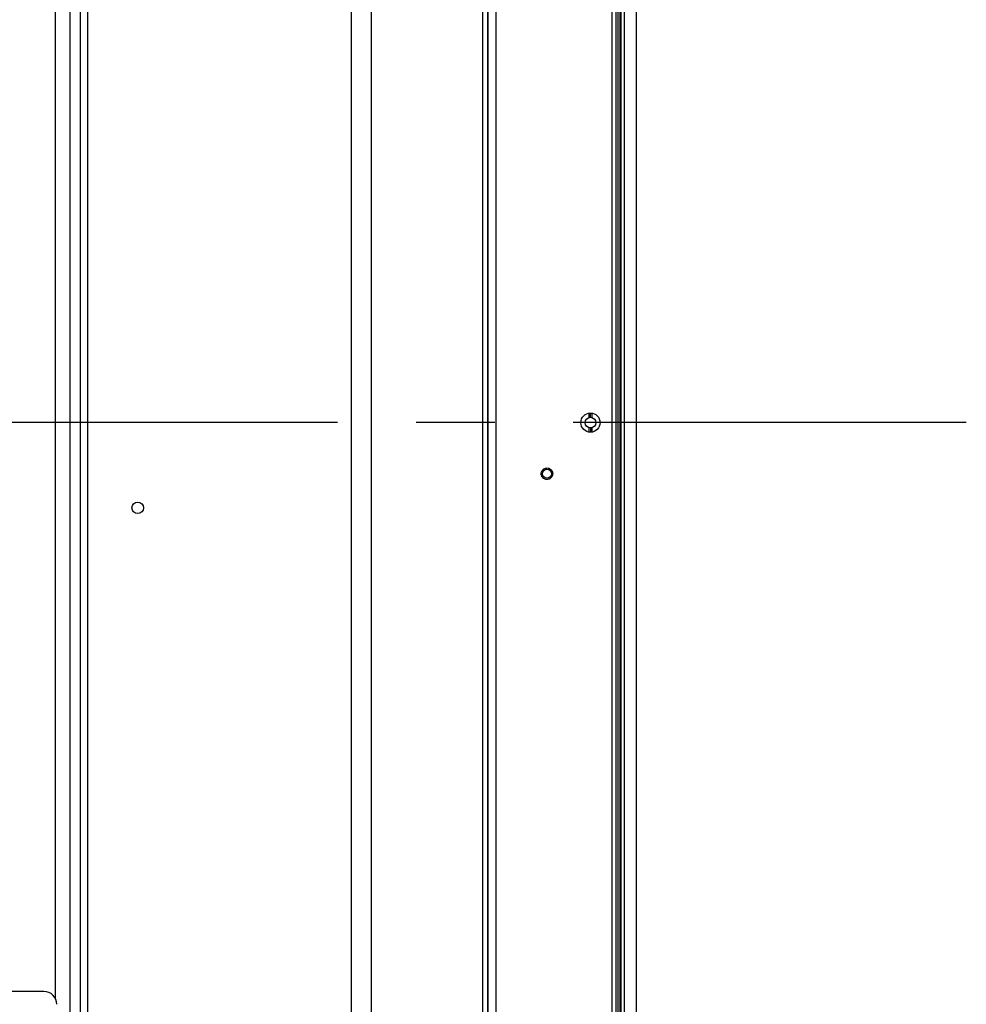
# Model space of a CAD drawing. Units: millimetres. Extents: x 0 to 7560, y 0 to 5346.
# Drawn here: x 6836 to 7058, y 2572 to 2803 of the extents above; entities that cross this region are included whole.
import ezdxf

# ---------------------------------------------------------------- set-up
doc = ezdxf.new("R2010")
doc.units = ezdxf.units.MM
doc.header["$LTSCALE"] = 30.734
doc.linetypes.add('CENTER', pattern=[0.6, 0.375, -0.075, 0.075, -0.075])
doc.layers.add('center', color=7, linetype='CONTINUOUS')
doc.layers.add('PN-LC862', color=7, linetype='CONTINUOUS')

msp = doc.modelspace()

# ---------------------------------------------------------------- linework, layer by layer
at = {"layer": 'center', "color": 4, "linetype": 'CENTER', "ltscale": 8}
msp.add_line((7057.67, 2708.3), (4687.99, 2708.3), dxfattribs=at)
at = {"layer": 'PN-LC862', "linetype": 'Continuous'}
for p, q in [((6975.49, 2202.11), (6975.49, 3262.98)), ((6975.99, 2160.52), (6975.99, 3256.07)), ((6976.49, 2160.52), (6976.49, 3256.07)), ((6976.63, 3256.07), (6976.63, 2160.52)), ((6977.51, 2160.52), (6977.51, 3256.07)), ((6980.22, 3256.07), (6980.22, 2160.52)), ((6945.38, 3174.9), (6945.38, 2251.7)), ((6945.39, 2251.7), (6945.39, 3174.89)), ((6947.33, 3174.89), (6947.33, 2251.7)), ((6944.2, 2983.43), (6944.2, 2433.17)), ((6843.96, 2573.1), (6843.96, 2976.85)), ((6847.43, 2439.74), (6847.43, 2976.85)), ((6913.42, 2439.45), (6913.42, 2977.14)), ((6918.01, 2977.14), (6918.01, 2439.45)), ((6849.74, 2974.54), (6849.74, 2442.05)), ((6851.47, 2974.54), (6851.47, 2442.05)), ((6974.49, 2893.59), (6974.49, 2523.02)), ((6969.19, 2709.51), (6969.19, 2710.52)), ((6969.49, 2709.55), (6969.49, 2710.55)), ((6969.79, 2710.52), (6969.79, 2709.52)), ((6969.19, 2706.08), (6969.19, 2707.08)), ((6969.49, 2707.05), (6969.49, 2706.05)), ((6969.79, 2707.08), (6969.79, 2706.08)), ((6841.27, 2574.8), (6828.07, 2574.8))]:
    msp.add_line(p, q, dxfattribs=at)
for centre, radius in [((6969.49, 2708.3), 2.25), ((6969.49, 2708.3), 1.25), ((6959.29, 2696.3), 1.05), ((6863.27, 2688.3), 1.35)]:
    msp.add_circle(centre, radius, dxfattribs=at)
for centre, radius, start, end in [((6959.24, 2696.22), 1.44, 35.5817, 46.8527), ((6959.35, 2696.37), 1.44, 215.5817, 226.8527), ((6841.27, 2571.8), 3, 359.9748, 89.9924)]:
    msp.add_arc(centre, radius, start, end, dxfattribs=at)
for points in [[(6957.94, 2696.3), (6957.95, 2696.56), (6958.1, 2697.09), (6958.73, 2697.61), (6959.55, 2697.71), (6960.04, 2697.45), (6960.22, 2697.28)], [(6960.64, 2696.29), (6960.63, 2696.03), (6960.48, 2695.51), (6959.85, 2694.98), (6959.04, 2694.89), (6958.55, 2695.14), (6958.36, 2695.32)]]:
    msp.add_open_spline(points, degree=3, knots=[0, 0, 0, 0, 0.249766, 0.499901, 0.750238, 1, 1, 1, 1], dxfattribs=at)
for points in [[(6960.41, 2697.06), (6960.56, 2696.84), (6960.64, 2696.56), (6960.64, 2696.29)], [(6958.17, 2695.53), (6958.03, 2695.76), (6957.94, 2696.04), (6957.94, 2696.3)]]:
    msp.add_open_spline(points, degree=3, dxfattribs=at)

doc.saveas('drawing.dxf')
